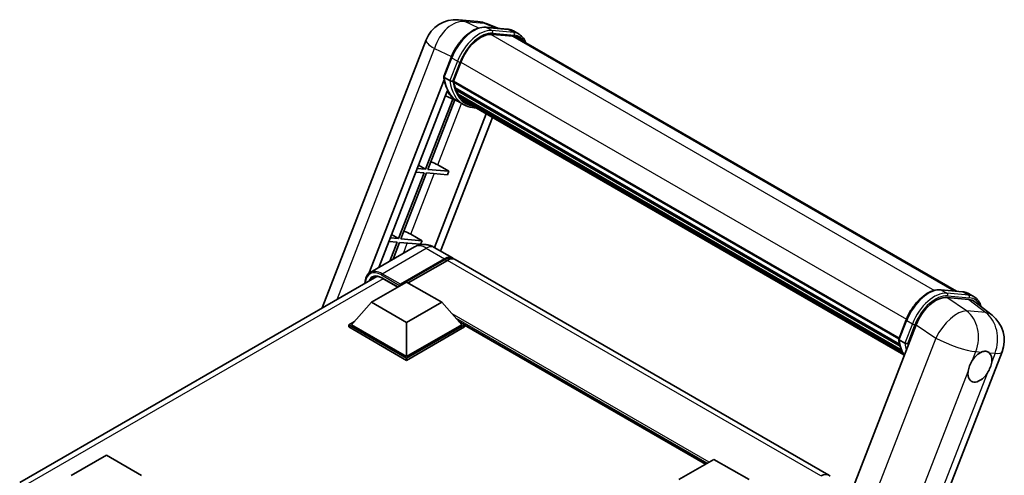
# Model space of a CAD drawing. Units: millimetres. Extents: x 18 to 7713, y 7 to 1693.
# Drawn here: x 1760 to 2132, y 549 to 721 of the extents above; entities that cross this region are included whole.
import ezdxf

# ---------------------------------------------------------------- set-up
doc = ezdxf.new("R2010")
doc.units = ezdxf.units.MM
doc.layers.add('Visible (ISO)', color=7, linetype='Continuous', lineweight=35)
doc.layers.add('Visible Narrow (ISO)', color=7, linetype='Continuous', lineweight=25)

msp = doc.modelspace()

# ---------------------------------------------------------------- linework, layer by layer
at = {"layer": 'Visible (ISO)'}
for p, q in [((1925.4984, 720.8557), (1932.7289, 720.2099)), ((1935.7867, 718.0444), (1944.0537, 717.306)), ((1940.2977, 717.6415), (1936.318, 719.3171)), ((1945.8432, 714.6508), (1937.719, 715.3764)), ((1938.2125, 715.3563), (1946.4796, 714.618)), ((1948.3505, 715.4074), (1946.2292, 716.6321)), ((1947.6005, 714.1083), (2113.5245, 618.3121)), ((1873.9502, 611.9716), (1913.2435, 713.2439)), ((1919.9077, 699.4375), (1922.7052, 706.6478)), ((1923.555, 697.6646), (1926.3317, 704.821)), ((1922.2319, 697.8872), (1920.1106, 699.1119)), ((1891.6793, 625.058), (1920.0719, 698.2356)), ((1923.481, 697.4309), (2091.7525, 600.2793)), ((1923.7923, 696.9917), (1923.4899, 697.1663)), ((1923.5775, 697.7224), (2091.8626, 600.563)), ((1895.3804, 627.2485), (1921.262, 693.9545)), ((1925.1179, 690.1355), (1920.5624, 692.1515)), ((1924.6367, 694.1565), (1924.2399, 694.3856)), ((1924.2476, 694.57), (2092.2355, 597.5821)), ((1924.275, 695.1234), (2092.0632, 598.2509)), ((1925.3105, 692.8063), (2092.7149, 596.1553)), ((1925.9679, 691.8222), (1925.4888, 692.0987)), ((1925.4993, 692.193), (2093.0013, 595.4857)), ((1923.3197, 690.9313), (1913.0368, 664.4288)), ((1913.9554, 664.3468), (1924.1308, 690.5723)), ((1927.3643, 688.8371), (1925.243, 690.0619)), ((1926.9574, 690.9473), (2093.2787, 594.9216)), ((1927.1982, 690.3723), (2093.6437, 594.2749)), ((1935.9656, 685.3105), (1916.384, 634.842)), ((1938.2949, 683.9656), (1918.7134, 633.4971)), ((1910.4141, 665.9956), (1913.0368, 664.4288)), ((1917.6358, 666.058), (1921.8929, 663.6378)), ((1912.5065, 663.062), (1902.8545, 638.1853)), ((1903.773, 638.1033), (1913.425, 662.9799)), ((1909.384, 663.3408), (1912.5065, 663.062)), ((1913.0368, 664.4288), (1909.9144, 664.7077)), ((1913.425, 662.9799), (1921.3626, 662.271)), ((1921.8929, 663.6378), (1913.9554, 664.3468)), ((1921.8929, 663.6378), (1921.3626, 662.271)), ((1900.2317, 639.7521), (1902.8545, 638.1853)), ((1907.4535, 639.8145), (1911.7106, 637.3944)), ((1899.2017, 637.0974), (1902.3242, 636.8185)), ((1902.3242, 636.8185), (1899.5437, 629.6522)), ((1902.8545, 638.1853), (1899.732, 638.4642)), ((1900.7684, 630.3593), (1903.2427, 636.7365)), ((1903.2427, 636.7365), (1911.1802, 636.0275)), ((1911.7106, 637.3944), (1903.773, 638.1033)), ((1911.7106, 637.3944), (1911.1802, 636.0275)), ((1908.837, 635.0177), (1892.1316, 625.3728)), ((1916.337, 634.8691), (1923.2313, 630.8887)), ((1903.2607, 620.4261), (1920.2313, 630.2241)), ((1903.5259, 620.9467), (1920.2313, 630.5915)), ((1921.292, 629.9791), (1906.4957, 621.4366)), ((2065.3598, 548.8308), (1924.292, 630.2763)), ((1759.775, 546.0525), (1894.604, 623.896)), ((1892.6541, 614.1187), (1905.9124, 621.7734)), ((1896.7093, 623.2245), (1902.5675, 619.8422)), ((1905.9124, 621.7734), (1919.1706, 614.1187)), ((1903.2607, 620.4261), (1903.2607, 620.4874)), ((1903.4198, 620.3343), (1903.2607, 620.4261)), ((2107.6137, 618.84), (2115.8807, 618.1016)), ((2118.0562, 617.4278), (2120.1775, 616.203)), ((1892.6541, 614.1187), (1885.1234, 605.668)), ((1905.9124, 606.464), (1892.6541, 614.1187)), ((1919.1706, 614.1187), (1905.9124, 606.464)), ((1919.1706, 614.1187), (1926.7013, 605.668)), ((2118.2284, 615.1378), (2109.9055, 615.8811)), ((2120.4414, 614.2899), (2126.9676, 609.2251)), ((1884.0628, 605.668), (1886.2474, 606.9293)), ((1905.9124, 606.464), (1905.9124, 593.6655)), ((1925.5773, 606.9293), (1927.762, 605.668)), ((2091.7346, 600.2332), (2094.5322, 607.4435)), ((1884.0628, 604.8106), (1884.0628, 605.668)), ((1905.9124, 593.0531), (1884.0628, 605.668)), ((1905.9124, 592.1958), (1884.0628, 604.8106)), ((1905.9124, 593.6655), (1885.1234, 605.668)), ((1926.7013, 605.668), (1905.9124, 593.6655)), ((1927.762, 605.668), (1905.9124, 593.0531)), ((1927.762, 604.8106), (1905.9124, 592.1958)), ((1927.762, 604.8106), (1927.762, 605.668)), ((2018.7591, 552.9383), (1927.762, 605.4755)), ((2098.3585, 605.6418), (2037.2208, 448.0685)), ((2091.9376, 599.9076), (2094.0589, 598.6828)), ((2070.4808, 439.9465), (2130.7977, 595.4044)), ((1905.9124, 592.1958), (1905.9124, 593.0531)), ((1779.2696, 548.6561), (1792.5278, 556.3107)), ((1792.5278, 556.3107), (1805.7861, 548.6561)), ((2008.6903, 547.1252), (2021.9486, 554.7798)), ((2021.9486, 554.7798), (2035.2069, 547.1252))]:
    msp.add_line(p, q, dxfattribs=at)
for centre, start, end in [((1924.4309, 708.9033), 84.896091, 158.793977), ((1931.6613, 708.2575), 67.166358, 84.896091), ((2119.6103, 599.7451), 338.793977, 52.185752)]:
    msp.add_arc(centre, 12, start, end, dxfattribs=at)
for centre, major_axis, ratio, start_param, end_param in [((1933.8638, 704.1482), (6.15, 10.6521), 0.57735027, 0.26179939, 1.83259571), ((1941.6005, 703.716), (6, 10.3923), 0.57735027, 0, 0.26179939), ((1942.1309, 703.4098), (6.15, 10.6521), 0.57735027, 6.06187086, 6.54498469), ((1941.6005, 703.716), (6.15, 10.6521), 0.57735027, 6.06187086, 6.24005567), ((1923.926, 697.5724), (-0.3225, -0.5586), 0.57735027, 4.87693346, 6.77119455), ((1940.1293, 710.9468), (-12.015, -20.8106), 0.57735027, 5.69863493, 5.7149654), ((1940.6596, 710.6406), (12.165, 21.0704), 0.57735027, 2.5543424, 2.68164536), ((1937.4776, 712.4777), (-12.765, -22.1096), 0.57735027, 5.95280986, 6.30366314), ((1924.6926, 694.7114), (-0.3225, -0.5586), 0.57735027, 4.74797851, 6.94572748), ((1940.1293, 710.9468), (-12.015, -20.8106), 0.57735027, 5.88216923, 5.89997857), ((1940.6596, 710.6406), (-12.165, -21.0704), 0.57735027, 5.87046798, 5.99777094), ((1925.9443, 692.3345), (-0.3225, -0.5586), 0.57735027, 4.92251144, 7.1202604), ((1940.6596, 710.6406), (-12.165, -21.0704), 0.57735027, 6.0450009, 6.17230386), ((1940.1293, 710.9468), (-12.015, -20.8106), 0.57735027, 6.084277, 6.18156167), ((1927.1128, 690.82), (-0.1725, -0.2988), 0.57735027, 4.61794393, 5.13932199), ((1927.6432, 690.5138), (-0.3225, -0.5586), 0.57735027, 5.09704436, 7.28961151), ((1927.1128, 690.82), (-0.3225, -0.5586), 0.57735027, 0.96529558, 1.00642621), ((1940.6596, 710.6406), (-12.165, -21.0704), 0.57735027, 6.22138854, 6.34498207), ((1940.1293, 710.9468), (-12.165, -21.0704), 0.57735027, 0.0217991, 0.06179676), ((1929.7375, 689.3046), (-0.3225, -0.5586), 0.57735027, 5.2767591, 7.28961151), ((1929.2072, 689.6108), (-0.3225, -0.5586), 0.57735027, 0.96529558, 1.00642621), ((1915.1655, 666.1368), (-4.1717, 1.6885), 0.22135844, 4.17094547, 4.82262149), ((1904.9832, 639.8934), (-4.1717, 1.6885), 0.22135844, 4.17094547, 4.82262149), ((1920.2313, 625.6925), (3, 5.1962), 0.57735027, 6.10547471, 7.06858347), ((1920.2313, 625.6925), (2.775, 4.8064), 0.57735027, 0.02962637, 0.78539816), ((1921.292, 625.0802), (3, 5.1962), 0.57735027, 0, 0.78539816), ((1903.5259, 620.6405), (0.1875, 0.3248), 0.57735027, 0.78539816, 2.35619449), ((2105.7026, 604.8996), (-5.9517, -10.4466), 0.57952204, 3.40056789, 4.96376802), ((2113.9135, 604.1662), (6.0934, 10.4176), 0.57513686, 6.20770977, 6.54772141), ((2122.3931, 589.7894), (3.1875, 5.5209), 0.57735027, 0.64875746, 1.44563764), ((2122.3931, 589.7894), (3.1875, 5.5209), 0.57735027, 5.36114644, 6.15802662), ((2122.3931, 589.7894), (-3.1875, -5.5209), 0.57735027, 5.36114644, 7.72882295), ((2062.3598, 543.6346), (3, 5.1962), 0.57735027, 6.10547471, 7.06858347)]:
    msp.add_ellipse(centre, major_axis=major_axis, ratio=ratio, start_param=start_param, end_param=end_param, dxfattribs=at)
for points, knots in [([(1922.7052, 706.6478), (1923.1944, 707.9087), (1923.8162, 709.1539), (1925.2672, 711.5002), (1926.0962, 712.601), (1927.8882, 714.5569), (1928.8508, 715.4118), (1930.8297, 716.7945), (1931.8459, 717.3226), (1933.8549, 717.9894), (1934.8496, 718.1281), (1935.7867, 718.0444)], [0, 0, 0, 0, 0.31415927, 0.31415927, 0.62831853, 0.62831853, 0.9424778, 0.9424778, 1.25663706, 1.25663706, 1.57079633, 1.57079633, 1.57079633, 1.57079633]), ([(1944.0537, 717.306), (1944.2099, 717.292), (1944.3644, 717.2719), (1944.6695, 717.2193), (1944.82, 717.1868), (1945.1165, 717.1092), (1945.2624, 717.0642), (1945.5487, 716.9618), (1945.6892, 716.9044), (1945.964, 716.7773), (1946.0983, 716.7077), (1946.2292, 716.6321)], [1.570796327, 1.570796327, 1.570796327, 1.570796327, 1.623156204, 1.623156204, 1.675516082, 1.675516082, 1.727875959, 1.727875959, 1.780235837, 1.780235837, 1.832595715, 1.832595715, 1.832595715, 1.832595715]), ([(1950.8475, 712.2337), (1950.637, 712.8301), (1950.3615, 713.3771), (1949.571, 714.5017), (1949.005, 715.0295), (1948.3505, 715.4074)], [3.991574901, 3.991574901, 3.991574901, 3.991574901, 4.188790205, 4.188790205, 4.450589593, 4.450589593, 4.450589593, 4.450589593]), ([(1919.9077, 699.4375), (1919.8992, 699.4157), (1919.8954, 699.3929), (1919.899, 699.3254), (1919.919, 699.2799), (1919.9928, 699.1916), (1920.045, 699.1498), (1920.1106, 699.1119)], [-0.047751254, -0.047751254, -0.047751254, -0.047751254, -0.0376220805, -0.0376220805, -0.0185556094, -0.0185556094, 0, 0, 0, 0]), ([(1925.243, 690.0619), (1924.6557, 690.401), (1924.1069, 690.8065), (1923.0991, 691.7395), (1922.6401, 692.2669), (1921.8198, 693.4298), (1921.4585, 694.0652), (1920.8372, 695.4305), (1920.5773, 696.1604), (1920.1603, 697.7013), (1920.0032, 698.5124), (1919.8978, 699.3574)], [4.974188368, 4.974188368, 4.974188368, 4.974188368, 5.104549002, 5.104549002, 5.234909635, 5.234909635, 5.365270269, 5.365270269, 5.495630902, 5.495630902, 5.625991536, 5.625991536, 5.625991536, 5.625991536]), ([(1922.2319, 697.8872), (1922.2975, 697.8493), (1922.3749, 697.8163), (1922.5474, 697.7623), (1922.6409, 697.7424), (1922.8353, 697.718), (1922.9344, 697.7148), (1923.0799, 697.7237), (1923.1302, 697.7298), (1923.2247, 697.7473), (1923.2688, 697.7588), (1923.31, 697.7732), (1923.3112, 697.7736), (1923.3123, 697.774)], [-0.0807455701, -0.0807455701, -0.0807455701, -0.0807455701, -0.0621538264, -0.0621538264, -0.0430502261, -0.0430502261, -0.0228675214, -0.0228675214, -0.011463002, -0.011463002, 0, 0, 0.0003347789, 0.0003347789, 0.0003347789, 0.0003347789]), ([(1927.3643, 688.8371), (1928.4219, 688.2265), (1929.604, 687.8335), (1931.2478, 687.6172), (1931.6394, 687.5876), (1932.0369, 687.5787)], [1.308996939, 1.308996939, 1.308996939, 1.308996939, 1.543772585, 1.543772585, 1.615404026, 1.615404026, 1.615404026, 1.615404026]), ([(1916.337, 634.8691), (1915.9903, 635.0693), (1915.6159, 635.2545), (1914.7978, 635.5772), (1914.3537, 635.7149), (1913.3871, 635.9103), (1912.8638, 635.9678), (1911.7521, 635.9555), (1911.1634, 635.8845), (1909.98, 635.5749), (1909.3868, 635.3351), (1908.837, 635.0177)], [3.141592654, 3.141592654, 3.141592654, 3.141592654, 3.298672286, 3.298672286, 3.455751919, 3.455751919, 3.612831552, 3.612831552, 3.769911184, 3.769911184, 3.926990817, 3.926990817, 3.926990817, 3.926990817]), ([(1890.161, 621.3308), (1890.1694, 621.6346), (1890.1947, 621.9295), (1890.2899, 622.5685), (1890.3695, 622.9065), (1890.5822, 623.5396), (1890.7153, 623.8347), (1891.0344, 624.3736), (1891.2203, 624.6172), (1891.6413, 625.0432), (1891.8763, 625.2255), (1892.1316, 625.3728)], [1.602386081, 1.602386081, 1.602386081, 1.602386081, 1.727875959, 1.727875959, 1.884955592, 1.884955592, 2.042035225, 2.042035225, 2.199114858, 2.199114858, 2.35619449, 2.35619449, 2.35619449, 2.35619449]), ([(1893.3343, 623.5959), (1893.5012, 623.6923), (1893.6812, 623.7661), (1894.0677, 623.8672), (1894.2744, 623.8945), (1894.7121, 623.8993), (1894.9432, 623.8767), (1895.4241, 623.7795), (1895.674, 623.7048), (1896.1851, 623.5032), (1896.4463, 623.3763), (1896.7093, 623.2245)], [2.35619449, 2.35619449, 2.35619449, 2.35619449, 2.513274123, 2.513274123, 2.670353756, 2.670353756, 2.827433388, 2.827433388, 2.984513021, 2.984513021, 3.141592654, 3.141592654, 3.141592654, 3.141592654]), ([(2094.5322, 607.4435), (2095.0214, 608.7044), (2095.6431, 609.9495), (2097.0941, 612.2959), (2097.9232, 613.3967), (2099.7152, 615.3526), (2100.6777, 616.2075), (2102.6566, 617.5902), (2103.6728, 618.1183), (2105.6818, 618.7851), (2106.6765, 618.9237), (2107.6137, 618.84)], [3.14159265, 3.14159265, 3.14159265, 3.14159265, 3.45575192, 3.45575192, 3.76991118, 3.76991118, 4.08407045, 4.08407045, 4.39822972, 4.39822972, 4.71238898, 4.71238898, 4.71238898, 4.71238898]), ([(2115.8807, 618.1016), (2116.0369, 618.0877), (2116.1914, 618.0676), (2116.4965, 618.015), (2116.647, 617.9824), (2116.9434, 617.9049), (2117.0893, 617.8599), (2117.3757, 617.7575), (2117.5161, 617.7), (2117.7909, 617.573), (2117.9253, 617.5033), (2118.0562, 617.4278)], [4.71238898, 4.71238898, 4.71238898, 4.71238898, 4.764748858, 4.764748858, 4.817108736, 4.817108736, 4.869468613, 4.869468613, 4.921828491, 4.921828491, 4.974188368, 4.974188368, 4.974188368, 4.974188368]), ([(2122.8655, 612.4086), (2122.8638, 612.4151), (2122.8621, 612.4215), (2122.6371, 613.2609), (2122.2997, 614.0145), (2121.3979, 615.2974), (2120.832, 615.8251), (2120.1775, 616.203)], [7.066557063, 7.066557063, 7.066557063, 7.066557063, 7.068583471, 7.068583471, 7.330382858, 7.330382858, 7.592182246, 7.592182246, 7.592182246, 7.592182246]), ([(2091.7346, 600.2332), (2091.7261, 600.2113), (2091.7224, 600.1886), (2091.726, 600.1211), (2091.7459, 600.0755), (2091.8198, 599.9872), (2091.872, 599.9455), (2091.9376, 599.9076)], [-0.047751254, -0.047751254, -0.047751254, -0.047751254, -0.0376220805, -0.0376220805, -0.0185556094, -0.0185556094, 0, 0, 0, 0]), ([(2093.832, 593.9757), (2093.5134, 594.4646), (2093.2274, 594.9885), (2092.6642, 596.2262), (2092.4042, 596.956), (2091.9872, 598.497), (2091.8301, 599.308), (2091.7247, 600.1531)], [2.117683077, 2.117683077, 2.117683077, 2.117683077, 2.223677615, 2.223677615, 2.354038249, 2.354038249, 2.484398882, 2.484398882, 2.484398882, 2.484398882]), ([(2095.1393, 598.5697), (2095.1381, 598.5692), (2095.137, 598.5688), (2095.0958, 598.5545), (2095.0517, 598.543), (2094.9571, 598.5254), (2094.9069, 598.5194), (2094.7613, 598.5104), (2094.6623, 598.5137), (2094.4679, 598.5381), (2094.3744, 598.558), (2094.2019, 598.6119), (2094.1245, 598.645), (2094.0589, 598.6828)], [-0.0003347789, -0.0003347789, -0.0003347789, -0.0003347789, 0, 0, 0.011463002, 0.011463002, 0.0228675214, 0.0228675214, 0.0430502261, 0.0430502261, 0.0621538264, 0.0621538264, 0.0807455701, 0.0807455701, 0.0807455701, 0.0807455701]), ([(2123.0072, 595.3006), (2123.0504, 595.3187), (2123.0935, 595.336), (2123.6766, 595.5612), (2124.1954, 595.6421), (2125.0856, 595.5625), (2125.5216, 595.3965), (2125.8995, 595.0854), (2125.9268, 595.0618), (2125.9536, 595.0374)], [4.482129021, 4.482129021, 4.482129021, 4.482129021, 4.493692618, 4.493692618, 4.639067337, 4.639067337, 4.784442055, 4.784442055, 4.796005652, 4.796005652, 4.796005652, 4.796005652]), ([(2117.9273, 587.9201), (2117.9333, 587.9735), (2117.9398, 588.0271), (2118.0363, 588.7589), (2118.2257, 589.4795), (2118.7397, 590.8042), (2119.1015, 591.5042), (2119.5599, 592.2026), (2119.594, 592.2537), (2119.6285, 592.3045)], [4.482129021, 4.482129021, 4.482129021, 4.482129021, 4.493692618, 4.493692618, 4.639067337, 4.639067337, 4.784442055, 4.784442055, 4.796005652, 4.796005652, 4.796005652, 4.796005652]), ([(2126.8589, 591.6587), (2126.853, 591.6054), (2126.8463, 591.5518), (2126.7475, 590.8213), (2126.5474, 590.1069), (2126.0335, 588.7822), (2125.6823, 588.076), (2125.2263, 587.3763), (2125.1922, 587.3251), (2125.1578, 587.2743)], [4.482129021, 4.482129021, 4.482129021, 4.482129021, 4.493692618, 4.493692618, 4.639067337, 4.639067337, 4.784442055, 4.784442055, 4.796005652, 4.796005652, 4.796005652, 4.796005652])]:
    msp.add_open_spline(points, degree=3, knots=knots, dxfattribs=at)
at = {"layer": 'Visible Narrow (ISO)'}
for p, q in [((1927.9178, 720.2234), (1935.1483, 719.5776)), ((1933.1486, 717.7494), (1927.9178, 720.2234)), ((1935.1483, 719.5776), (1939.5983, 717.7039)), ((1935.9852, 717.9808), (1944.2522, 717.2424)), ((1938.1065, 716.756), (1935.9852, 717.9808)), ((1937.6017, 715.3744), (2105.2044, 618.609)), ((1946.3735, 716.0176), (1938.1065, 716.756)), ((1938.3716, 715.7664), (1946.6387, 715.028)), ((1946.3735, 716.0176), (1944.2522, 717.2424)), ((1945.8432, 714.6508), (2112.557, 618.3985)), ((1879.6103, 615.2394), (1916.3708, 709.9841)), ((1916.3708, 709.9841), (1922.8188, 706.9343)), ((1920.1106, 699.1119), (1922.9452, 706.4175)), ((1925.0665, 705.1928), (1922.2319, 697.8872)), ((1925.0665, 705.1928), (1922.9452, 706.4175)), ((1923.3123, 697.774), (1926.0561, 704.8456)), ((1926.3602, 704.8941), (2094.6472, 607.7336)), ((1917.6358, 666.058), (1926.637, 689.2571)), ((1907.4535, 639.8145), (1916.3405, 662.7195)), ((1904.6557, 632.6036), (1906.1582, 636.4761)), ((1896.6316, 624.9271), (1913.337, 634.5719)), ((1913.337, 634.5719), (1920.2313, 630.5915)), ((1920.9738, 629.7954), (1920.2313, 630.2241)), ((2062.3598, 548.5336), (1921.292, 629.9791)), ((1903.5259, 620.9467), (1896.6316, 624.9271)), ((1897.0521, 623.0265), (1761.9278, 545.0125)), ((1896.3664, 624.4678), (1903.2607, 620.4874)), ((1902.6774, 619.9056), (1896.6316, 623.3961)), ((2107.8121, 618.7764), (2116.0791, 618.038)), ((2107.8121, 618.7764), (2109.9334, 617.5517)), ((2118.2005, 616.8133), (2109.9334, 617.5517)), ((2116.0791, 618.038), (2118.2005, 616.8133)), ((2117.3459, 610.8571), (2109.9055, 615.8811)), ((2110.1986, 616.5621), (2118.4656, 615.8237)), ((2118.2284, 615.1378), (2124.5764, 610.2113)), ((2124.5764, 610.2113), (2117.3459, 610.8571)), ((2020.0924, 553.7082), (1923.1046, 609.7041)), ((2019.4561, 553.3407), (1924.4534, 608.1906)), ((2018.9788, 553.0652), (1925.4649, 607.0554)), ((2091.9376, 599.9076), (2094.7721, 607.2132)), ((2094.7721, 607.2132), (2096.8934, 605.9884)), ((2096.8934, 605.9884), (2094.0589, 598.6828)), ((2095.1393, 598.5697), (2097.883, 605.6412)), ((2098.3585, 605.6418), (2105.7989, 600.6177)), ((2105.7989, 600.6177), (2044.8199, 443.4534)), ((2119.6285, 592.3045), (2120.8651, 595.4919)), ((2120.8651, 595.4919), (2123.0072, 595.3006)), ((2125.9536, 595.0374), (2128.0956, 594.8461)), ((2128.0956, 594.8461), (2126.8589, 591.6587)), ((2061.0202, 441.2506), (2117.9273, 587.9201)), ((2125.1578, 587.2743), (2068.2507, 440.6048))]:
    msp.add_line(p, q, dxfattribs=at)
for centre, major_axis, ratio, start_param, end_param in [((1924.4309, 708.9033), (5.1308, 10.8478), 0.65980777, 0.21484297, 1.7780431), ((1931.2122, 705.6791), (6.75, 11.6913), 0.57735027, 0.26179939, 1.83259571), ((1924.4309, 708.9033), (1.0675, 11.9524), 0.78867513, 6.01957236, 6.28318531), ((1931.6613, 708.2575), (1.0675, 11.9524), 0.78867513, 6.01957236, 6.28318531), ((1931.6613, 708.2575), (4.6567, 11.0596), 0.52285182, 0, 0.18906056), ((1935.72, 717.2973), (0.0667, 0.747), 0.78867513, 5.9323059, 6.28318531), ((1933.3335, 704.4544), (6.75, 11.6913), 0.57735027, 0.26179939, 1.83259571), ((1933.8638, 704.1482), (6.375, 11.0418), 0.57735027, 0.26179939, 1.83259571), ((1937.8413, 716.0726), (0.0667, 0.747), 0.78867513, 4.36150957, 5.9323059), ((1943.987, 716.559), (0.0667, 0.747), 0.78867513, 5.9323059, 6.28318531), ((1939.4792, 704.9408), (6.75, 11.6913), 0.57735027, 0, 0.26179939), ((1946.1083, 715.3342), (0.0667, 0.747), 0.78867513, 4.36150957, 5.9323059), ((1941.6005, 703.716), (6.75, 11.6913), 0.57735027, 0, 0.26179939), ((1942.1309, 703.4098), (6.375, 11.0418), 0.57735027, 5.93848413, 6.54498469), ((1924.4309, 708.9033), (-11.1874, 4.3407), 0.21132487, 0, 0.85161555), ((1923.4044, 706.3765), (-0.6992, 0.2713), 0.21132487, 0, 0.93888201), ((1925.5258, 705.1518), (0.6992, -0.2713), 0.21132487, 4.08047467, 5.65127099), ((1938.008, 712.1715), (-12.765, -22.1096), 0.57735027, 5.62896416, 6.28318531), ((1940.1293, 710.9468), (-12.765, -22.1096), 0.57735027, 5.62896416, 6.28318531), ((1940.6596, 710.6406), (-12.39, -21.4601), 0.57735027, 5.63917515, 6.48369071), ((1913.337, 627.2235), (-4.5, 7.7942), 0.57735027, 5.49778714, 6.28318531), ((1913.337, 629.673), (3, 5.1962), 0.57735027, 0, 0.78539816), ((1896.3664, 617.4255), (-4.3125, 7.4695), 0.57735027, 5.49778714, 7.00309553), ((1896.6316, 617.2724), (-3.75, 6.4952), 0.57735027, 5.49778714, 6.73421212), ((1896.6316, 617.5786), (-4.5, 7.7942), 0.57735027, 5.49778714, 6.28318531), ((1896.6316, 624.6209), (0.1875, 0.3248), 0.57735027, 0.78539816, 2.35619449), ((1896.8968, 617.4255), (-3.5625, 6.1704), 0.57735027, 0, 0.32588296), ((1896.8968, 623.5492), (-0.1875, -0.3248), 0.57735027, 5.49778714, 6.28318531), ((2103.0391, 606.4748), (6.75, 11.6913), 0.57735027, 0.26179939, 1.83259571), ((2105.1605, 605.2501), (6.75, 11.6913), 0.57735027, 0.26179939, 1.83259571), ((2107.5469, 618.093), (0.0667, 0.747), 0.78867513, 5.9323059, 6.28318531), ((2109.6683, 616.8683), (0.0667, 0.747), 0.78867513, 4.36150957, 5.9323059), ((2115.814, 617.3546), (0.0667, 0.747), 0.78867513, 5.9323059, 6.28318531), ((2111.3062, 605.7364), (6.75, 11.6913), 0.57735027, 0, 0.26179939), ((2105.6908, 604.9439), (6.375, 11.0418), 0.57735027, 0.26179939, 1.83259571), ((2117.9353, 616.1299), (0.0667, 0.747), 0.78867513, 4.36150957, 5.9323059), ((2113.4275, 604.5117), (6.75, 11.6913), 0.57735027, 0, 0.26179939), ((2113.9578, 604.2055), (6.375, 11.0418), 0.57735027, 5.86317441, 6.54498469), ((2112.3799, 600.3909), (6.7153, 9.9451), 0.48615458, 0.3031075, 1.86630763), ((2112.3799, 600.3909), (1.0675, 11.9524), 0.78867513, 4.36150957, 5.84503943), ((2119.6103, 599.7451), (-1.0675, -11.9524), 0.78867513, 1.21991692, 2.70344678), ((2119.6103, 599.7451), (7.3572, 9.48), 0.62311053, 0, 0.34001164), ((2095.2314, 607.1722), (-0.6992, 0.2713), 0.21132487, 0, 0.93888201), ((2097.3527, 605.9474), (0.6992, -0.2713), 0.21132487, 4.08047467, 5.65127099), ((2109.8349, 612.9672), (-12.765, -22.1096), 0.57735027, 5.62896416, 5.98192027), ((2111.9562, 611.7424), (-12.765, -22.1096), 0.57735027, 5.62896416, 5.77753779), ((2112.3799, 600.3909), (11.1874, -4.3407), 0.21132487, 4.16774113, 5.65127099), ((2112.4866, 611.4363), (12.39, 21.4601), 0.57735027, 2.4975825, 2.54520482), ((2119.6103, 599.7451), (11.1874, -4.3407), 0.21132487, 5.65127099, 6.28318531)]:
    msp.add_ellipse(centre, major_axis=major_axis, ratio=ratio, start_param=start_param, end_param=end_param, dxfattribs=at)

doc.saveas('drawing.dxf')
